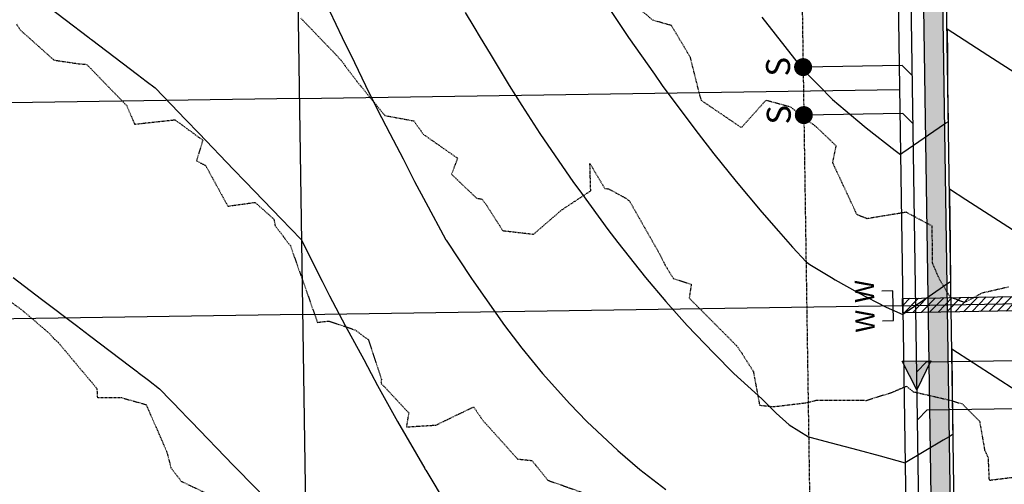
# Model space of a CAD drawing. Units: feet. Extents: x 2153007 to 2154956, y 13885537 to 13890068.
# Drawn here: x 2153624 to 2153829, y 13888770 to 13888867 of the extents above; entities that cross this region are included whole.
import ezdxf

# ---------------------------------------------------------------- set-up
doc = ezdxf.new("R2010")
doc.units = ezdxf.units.FT
doc.header["$MEASUREMENT"] = 0
doc.linetypes.add('HIDDEN2', pattern=[0.1875, 0.125, -0.0625])
for name, color, linetype in [('CE-TOPO-MAJR', 37, 'HIDDEN2'), ('CE-TOPO-MINR', 39, 'HIDDEN2'), ('CP-PROP-LOT-PH2', 252, 'Continuous'), ('CP-PROP-ROAD-BOC-PH2', 252, 'Continuous'), ('CP-PROP-ROAD-FOC-PH2', 252, 'Continuous'), ('CP-PROP-WATR-SLV-HATCH-PH1', 253, 'Continuous'), ('CP-PROP-WATR-SLV-PH1', 253, 'Continuous'), ('CP-PUE-ESMT-PH2', 252, 'HIDDEN2'), ('CP-ROAD-RWY-PH2', 1, 'Continuous'), ('CP-ROAD-SWLK-HTCH-PH2', 252, 'Continuous'), ('CP-ROAD-SWLK-PH2', 252, 'Continuous'), ('CP-SSWR-FLOW-PH2', 2, 'Continuous'), ('CP-SSWR-PIPE-PH2', 4, 'Continuous'), ('CP-SSWR-SRVC-PH2', 3, 'Continuous'), ('CP-TOPO-MAJR', 2, 'Continuous'), ('CP-TOPO-MINR', 1, 'Continuous'), ('CP-WATR-SRVC-PH2', 2, 'Continuous')]:
    doc.layers.add(name, color=color, linetype=linetype)
doc.styles.add('L80', font='Simplex.shx', dxfattribs={"height": 0.08})
doc.styles.add('SIMPLEX', font='simplex.shx')

# ---------------------------------------------------------------- blocks, each defined once
blk = doc.blocks.new('*U185')
blk.add_lwpolyline([(6.122019389949771e-16, 2.066413022577763), (2.067232891988536, -6.657209780708257e-16), (22.70000000333675, 4.747352128745638e-15)])
at = {"const_width": 1.874999999999994, "flags": 128}
blk.add_lwpolyline([(23.56963934723411, -0.3501908917505815, 1), (21.8303606594394, 0.3501908917505868, 1)], format="xyb", close=True, dxfattribs=at)
at = {"style": 'SIMPLEX'}
blk.add_text('S', height=4.999999999999999, rotation=270.0113640776992, dxfattribs=at).set_placement((25.41837089886512, 1.897521879051956))
blk = doc.blocks.new('*U146')
blk.add_lwpolyline([(0.0008198694107721671, -2.067232891988535), (2.067232891988536, -4.440892098500626e-16), (67.30198340258073, 4.497725146250989e-16)])
at = {"const_width": 1.874999999999994, "flags": 128}
blk.add_lwpolyline([(68.17162274647808, -0.3501908917505852, 1), (66.43234405868338, 0.3501908917505829, 1)], format="xyb", close=True, dxfattribs=at)
at = {"style": 'SIMPLEX'}
blk.add_text('S', height=4.999999999999999, rotation=270.0113640776992, dxfattribs=at).set_placement((70.0203542981091, 1.897521879051957))
blk = doc.blocks.new('*U145')
blk.add_lwpolyline([(0.0008198694107721671, -2.067232891988535), (2.067232891988536, -4.440892098500626e-16), (67.30198340203715, 4.497725146152529e-16)])
at = {"const_width": 1.874999999999994, "flags": 128}
blk.add_lwpolyline([(68.17162274593451, -0.3501908917505852, 1), (66.43234405813979, 0.3501908917505829, 1)], format="xyb", close=True, dxfattribs=at)
at = {"style": 'SIMPLEX'}
blk.add_text('S', height=4.999999999999999, rotation=270.0113640776992, dxfattribs=at).set_placement((70.02035429756552, 1.897521879051957))
blk = doc.blocks.new('*U67')
h = blk.add_hatch(color=256)
h.dxf.hatch_style = 1
h.paths.add_polyline_path([(1.477325752934128, 1.522336565847911), (0.02250540645689155, -1.49983115939102), (-1.522336565847911, 1.477325752934128)])
for p, q in [((-1.522336565847911, 1.477325752934128), (1.477325752934128, 1.522336565847911)), ((0.02250540645689155, -1.49983115939102), (-1.522336565847911, 1.477325752934128)), ((1.477325752934128, 1.522336565847911), (0.02250540645689155, -1.49983115939102))]:
    blk.add_line(p, q)
blk = doc.blocks.new('*U252')
at = {"layer": 'CP-PROP-WATR-SLV-HATCH-PH1'}
h = blk.add_hatch(dxfattribs=at)
h.set_pattern_fill('ANSI31', color=256, scale=10, angle=5.088887490341627e-14)
h.set_pattern_definition([(45.00000000000005, (2.479300169187528, 2.220446049250313e-15), (-0.8838834764831852, 0.8838834764831837), [])])
h.paths.add_polyline_path([(0.0003323227372433735, 1.499999999999992), (47.47896784645028, 1.499999999999975), (47.47896784645028, -1.500000000000025), (0.0003323227372469262, -1.500000000000008)])
for points in [[(51.74985541144599, 3.099999999999931), (49.48181587627916, 3.099999999999929), (49.48181587627916, -3.100000000000065), (51.74985541144599, -3.100000000000069)], [(49.48181587627916, -6.828912531950208e-14), (0, 1.631557288136269e-31)]]:
    blk.add_lwpolyline(points)
at = {"layer": 'CP-PROP-WATR-SLV-PH1'}
blk.add_lwpolyline([(0.0003323227372433735, 1.499999999999992), (47.47896784645028, 1.499999999999975), (47.47896784645028, -1.500000000000025), (0.0003323227372469262, -1.500000000000008)], close=True, dxfattribs=at)
at = {"char_height": 4, "attachment_point": 8, "rotation": 270.00000000000006, "style": 'L80'}
for insert, width in [((52.14569588002242, 3.099999999999954), 199.9999999999999), ((52.14569588002242, -3.100000000000046), 3.999999999999999)]:
    blk.add_mtext('W', dxfattribs=dict(at, insert=insert, width=width))

msp = doc.modelspace()

# ---------------------------------------------------------------- hatches: boundary and pattern name
at = {"layer": 'CP-ROAD-SWLK-HTCH-PH2'}
h = msp.add_hatch(dxfattribs=at)
h.set_pattern_fill('AR-CONC', color=256)
h.set_pattern_definition([(49.99999999999999, (0, 0), (7.172601826007535, -0.6275213498259511), [0.75, -8.25]), (355, (0, 0), (-1.38751333613, 7.521921337000118), [0.6, -6.6]), (100.45144446, (0.59771681, -0.05229344), (5.78508846727112, 6.894399909686294), [0.6374019199999998, -7.011421119999999]), (46.18420000000001, (0, 2), (10.67241330671572, -1.655192807930765), [1.125, -12.375]), (96.63563549, (0.88936745, 1.86206693), (9.346619456742284, 9.741186007745505), [0.95610342, -10.5171376]), (351.1841639899999, (0, 2), (9.346619450547731, 9.741186002699902), [0.9, -9.90000001]), (21, (1, 1.5), (5.969070521184617, -4.026188906653388), [0.75, -8.25]), (326.0000000000001, (1, 1.5), (2.433153319215817, 7.25150045046853), [0.6, -6.6]), (71.45144474, (1.49742254, 1.16448426), (8.402223767299711, 3.225311528063538), [0.6374019000000001, -7.01142112]), (37.50000000000001, (0, 0), (0.1215985531729067, 3.328938538313115), [0, -6.52, 0, -6.7, 0, -6.625]), (7.499999999999999, (0, 0), (2.630695374421486, 3.944117118823602), [0, -3.82, 0, -6.37, 0, -2.525]), (327.5, (-2.23, 0), (5.33822436172409, -0.2255487173437976), [0, -2.5, 0, -7.8, 0, -10.35]), (317.5, (-3.23, 0), (5.831861693423862, 1.001049823323177), [0, -3.25, 0, -5.18, 0, -7.35])])
edge = h.paths.add_edge_path()
edge.add_line((2153789.82190646, 13889006.69917617), (2153569.831796594, 13889004.38957722))
edge.add_arc((2153570.086374805, 13888980.14091354), 24.25000000187415, 90.60150618565723, 180.8596754633487)
edge.add_line((2153545.839104393, 13888979.77707614), (2153547.139275529, 13888893.12957833))
edge.add_line((2153547.139275529, 13888893.12957833), (2153551.439995755, 13888606.51604254))
edge.add_line((2153551.439995755, 13888606.51604254), (2153557.206254482, 13888222.23440706))
edge.add_arc((2153581.453524888, 13888222.59824447), 24.24999999510715, 180.8596754547955, 270.8596754239927)
edge.add_line((2153581.817362277, 13888198.35097406), (2153655.458625584, 13888199.45598272))
edge.add_arc((2153660.227014629, 13887878.24842011), 321.2429544943598, 66.87482105455013, 90.85050457059799, ccw=False)
edge.add_line((2153786.392389975, 13888173.67917997), (2153805.374012143, 13888177.90838622))
edge.add_line((2153805.374012143, 13888177.90838622), (2153802.846429511, 13888172.39576733))
edge.add_arc((2153796.801600968, 13888201.01433731), 29.24999999608605, 281.9267382899018, 311.5717481250176)
edge.add_line((2153816.21065496, 13888179.13167013), (2153811.947038068, 13888181.50870071))
edge.add_line((2153811.947038068, 13888181.50870071), (2153825.99459413, 13888199.1890565))
edge.add_line((2153825.99459413, 13888199.1890565), (2153814.32375508, 13888982.8143499))
edge.add_arc((2153790.076484666, 13888982.45051249), 24.2500000040655, 0.859675472083437, 90.60150617350925)
edge.add_line((2153789.82190646, 13889006.69917617), (2153789.893906254, 13889000.69960155))
edge.add_arc((2153790.106492185, 13888980.45071745), 20.24999999668597, 0.8596754638332982, 90.60150619047499, ccw=False)
edge.add_line((2153810.354212834, 13888980.75454044), (2153822.015975785, 13888203.57794216))
edge.add_arc((2153815.442275933, 13888202.70314782), 6.63165099162772, -24.953590371931, 7.580093429746114, ccw=False)
edge.add_line((2153821.45486105, 13888199.90536029), (2153808.406502966, 13888183.48260231))
edge.add_line((2153808.406502966, 13888183.48260231), (2153807.896925462, 13888182.56858662))
edge.add_line((2153807.896925462, 13888182.56858662), (2153790.598957713, 13888178.71450751))
edge.add_line((2153790.598957713, 13888178.71450751), (2153786.97742844, 13888179.92484085))
edge.add_arc((2153660.271031762, 13887878.7420865), 326.7499999674246, 67.18370178591732, 90.85967547697715)
edge.add_line((2153655.368603956, 13888205.45530736), (2153581.727340644, 13888204.3502987))
edge.add_arc((2153581.423517683, 13888224.59801935), 20.24999999915979, 180.8596754637344, 270.8596753859879, ccw=False)
edge.add_line((2153561.175797032, 13888224.29419636), (2153549.868661788, 13888977.83729538))
edge.add_arc((2153570.116382442, 13888978.14111836), 20.25000000233771, 90.60150622192862, 180.8596754583264, ccw=False)
edge.add_line((2153569.9037965, 13888998.39000246), (2153789.893906242, 13889000.69960155))
edge.add_line((2153789.893906242, 13889000.69960155), (2153789.82190646, 13889006.69917617))

# ---------------------------------------------------------------- linework, layer by layer
at = {"layer": 'CE-TOPO-MAJR', "color": 37, "linetype": 'HIDDEN2', "lineweight": -3, "elevation": 1250}
msp.add_lwpolyline([(2153621.778889988, 13888808.56405421), (2153624.615694626, 13888806.4157724), (2153630.08655205, 13888801.73997765), (2153631.011513188, 13888800.64773318), (2153631.794550694, 13888799.99593121), (2153639.8865511, 13888790.33803965), (2153639.95761581, 13888788.51404541), (2153644.978325645, 13888788.44908222), (2153650.1260693, 13888787.0058066), (2153654.411519925, 13888777.23331222), (2153655.308886737, 13888773.85280906), (2153656.592724, 13888772.1199431), (2153657.15348598, 13888771.47850074), (2153657.3695227, 13888771.06288843), (2153666.405673969, 13888766.75326169)], dxfattribs=at)
at = {"layer": 'CE-TOPO-MINR', "color": 39, "linetype": 'HIDDEN2', "lineweight": -3}
for points, elevation in [([(2153829.699956751, 13888811.48120481), (2153824.193964991, 13888810.21728811), (2153820.558888083, 13888808.25934157), (2153817.594297266, 13888809.36414239), (2153815.368878025, 13888813.10315906), (2153813.908738539, 13888816.47400375), (2153813.840945907, 13888824.18603421), (2153808.422889716, 13888827.0692829), (2153800.303290995, 13888825.73484556), (2153798.178218015, 13888826.55443349), (2153793.119633333, 13888837.41289287), (2153793.845219625, 13888840.9116357), (2153789.72701965, 13888844.83480253), (2153784.429244181, 13888848.96675484), (2153779.18484317, 13888850.39247794), (2153774.1093651, 13888844.70228), (2153765.794315418, 13888850.34414805), (2153765.314233818, 13888851.99897477), (2153763.483183956, 13888859.34226837), (2153759.5513351, 13888865.9681168), (2153755.6562286, 13888867.0960863), (2153748.209218143, 13888873.37970752)], 1253), ([(2153682.345196414, 13888867.52473058), (2153688.1347519, 13888861.49913498), (2153689.521487605, 13888860.07139231), (2153690.738352331, 13888858.72361059), (2153694.028480936, 13888854.34876811), (2153699.8767477, 13888847.2327101), (2153705.872382169, 13888846.1225214), (2153707.8947772, 13888843.2920403), (2153714.98826359, 13888838.33646115), (2153713.73577, 13888834.9972971), (2153718.975708257, 13888829.98120642), (2153720.04617592, 13888829.85075567), (2153721.02634252, 13888828.52753076), (2153724.4064726, 13888823.243077), (2153730.836837607, 13888822.51023213), (2153736.6830037, 13888827.5593662), (2153742.7240305, 13888831.54861568), (2153742.5540016, 13888837.22700942), (2153745.633708735, 13888832.05911062), (2153746.46066562, 13888831.94411148), (2153749.923825685, 13888830.05550476), (2153750.55236109, 13888829.60704758), (2153750.741643262, 13888829.50469685), (2153755.101479136, 13888821.83408272), (2153756.767846114, 13888818.91961198), (2153758.2566706, 13888815.99990143), (2153759.925375284, 13888813.29904762), (2153763.66258945, 13888812.07423417), (2153763.227212418, 13888809.1929111), (2153773.158026929, 13888799.20925338), (2153774.109062018, 13888797.82491826), (2153776.59261737, 13888793.90515539), (2153777.881077611, 13888786.87852306), (2153780.79650172, 13888786.57139943), (2153787.429811009, 13888787.37314176), (2153788.0917417, 13888787.49659924), (2153789.816834916, 13888787.94503291), (2153800.147972729, 13888787.88716853), (2153803.14930105, 13888788.8327838), (2153805.535252047, 13888789.56018016), (2153808.42719814, 13888790.84712618), (2153809.859727343, 13888789.69235848), (2153817.33271182, 13888787.97692404), (2153820.073541318, 13888787.16577318), (2153823.70579506, 13888783.5318828), (2153824.759792391, 13888777.48540053), (2153825.471731582, 13888775.94150175), (2153825.6747964, 13888771.2364596), (2153833.338003686, 13888772.19281263)], 1252), ([(2153623.11470037, 13888866.31095285), (2153623.94884215, 13888865.0257344), (2153630.944197825, 13888858.78300665), (2153636.14091445, 13888858.01620965), (2153637.719932837, 13888857.91640102), (2153646.108858712, 13888849.27430711), (2153647.731634538, 13888845.43190401), (2153656.1293119, 13888846.3425588), (2153661.935753372, 13888842.08729007), (2153660.63174385, 13888837.81694303), (2153662.52906634, 13888836.8076048), (2153667.154870137, 13888828.34581566), (2153672.817386486, 13888829.13772971), (2153676.759403785, 13888825.62830627), (2153676.998616654, 13888824.25941136), (2153680.1733987, 13888820.1181014), (2153685.815438765, 13888804.13592543), (2153688.177700377, 13888804.41307906), (2153693.654856825, 13888802.55344925), (2153696.417623164, 13888800.50745108), (2153699.139122325, 13888792.26461711), (2153699.0299371, 13888791.40914763), (2153699.878286423, 13888790.59846853), (2153704.820219526, 13888785.27481063), (2153704.334778164, 13888782.34895446), (2153710.479319062, 13888782.72943871), (2153718.3198825, 13888786.5123894), (2153720.32922403, 13888783.63390014), (2153727.49644225, 13888775.65554405), (2153730.479008023, 13888775.35461055), (2153733.80195845, 13888771.22923615), (2153742.987779033, 13888767.99072273)], 1251)]:
    msp.add_lwpolyline(points, dxfattribs=dict(at, elevation=elevation))
at = {"layer": 'CP-PROP-LOT-PH2'}
for points in [[(2153679.856384236, 13888996.29417699), (2153691.695515268, 13888207.24267115)], [(2153682.040342522, 13888850.74759777), (2153807.026272644, 13888852.62303675)], [(2153682.040342522, 13888850.74759777), (2153557.054412575, 13888848.87214721)], [(2153682.63953902, 13888810.74759442), (2153682.638554895, 13888810.74757966)], [(2153682.715504732, 13888805.75266299), (2153807.701434855, 13888807.62810197)], [(2153682.715504732, 13888805.75266299), (2153557.729574777, 13888803.87721243)], [(2153682.789572007, 13888800.74871998), (2153682.789575065, 13888800.74872003), (2153682.786159753, 13888800.74866878)]]:
    msp.add_lwpolyline(points, dxfattribs=at)
at = {"layer": 'CP-PROP-ROAD-BOC-PH2'}
msp.add_lwpolyline([(2153785.391546248, 13888174.08158492, 0.104308504183895), (2153655.458625584, 13888199.45598272), (2153581.817362277, 13888198.35097406, -0.4142135621699575), (2153557.206254482, 13888222.23440706), (2153545.839104393, 13888979.77707614, -0.4155339277464969), (2153569.831796593, 13889004.38957722), (2153789.82190646, 13889006.69917617, -0.4128944285799578), (2153814.32375508, 13888982.8143499), (2153826.048308572, 13888201.45319274, -0.541936994801441)], format="xyb", close=True, dxfattribs=at)
at = {"layer": 'CP-PROP-ROAD-FOC-PH2'}
msp.add_lwpolyline([(2153785.098980742, 13888173.39100152, 0.1043085041842082), (2153655.469878287, 13888198.70606714), (2153581.828614979, 13888197.60105848, -0.4142135621890423), (2153556.456338902, 13888222.22315436), (2153545.089188813, 13888979.76582343, -0.4155339277344146), (2153569.823923039, 13889005.13953589), (2153789.814032908, 13889007.44913484, -0.412894428576882), (2153815.07367066, 13888982.82560261), (2153826.798224152, 13888201.46444544, -0.5419369948013657)], format="xyb", close=True, dxfattribs=at)
at = {"layer": 'CP-PUE-ESMT-PH2'}
msp.add_lwpolyline([(2153754.960680001, 13888210.49330426, 0.07339011779902146), (2153655.094788174, 13888223.70325313), (2153586.45296209, 13888222.67326249), (2153575.086150027, 13888980.19340443), (2153785.076709446, 13888982.39802161), (2153796.649979568, 13888211.11886444), (2153754.960679999, 13888210.49330426)], format="xyb", dxfattribs=at)
at = {"layer": 'CP-ROAD-RWY-PH2'}
msp.add_lwpolyline([(2153788.999854149, 13888182.59878012, 0.1043122807643071), (2153655.319842242, 13888208.70494153), (2153581.67857895, 13888207.59993288, -0.4142135621890422), (2153566.455213299, 13888222.3731904), (2153555.088063209, 13888979.91585948, -0.4155339277473933), (2153569.928903745, 13888995.14008695), (2153789.919013612, 13888997.4496859, -0.412894428593034), (2153805.074796264, 13888982.67556656), (2153816.799349756, 13888201.3144094, -0.5419369947834675)], format="xyb", close=True, dxfattribs=at)
at = {"layer": 'CP-ROAD-SWLK-PH2'}
msp.add_lwpolyline([(2153807.896925462, 13888182.56858662), (2153790.082789766, 13888178.59950256, 0.1062867683015129), (2153655.368603956, 13888205.45530736), (2153581.727340644, 13888204.3502987, -0.4142135619505805), (2153561.175797032, 13888224.29419636), (2153549.868661788, 13888977.83729538, -0.415533927750844), (2153569.903796512, 13888998.39000246), (2153789.893906254, 13889000.69960155, -0.4128944285494597), (2153810.354212834, 13888980.75454044), (2153822.015975785, 13888203.57794216, -0.003751059541696887), (2153822.018817935, 13888203.19910114)], format="xyb", dxfattribs=at)
at = {"layer": 'CP-SSWR-PIPE-PH2'}
msp.add_lwpolyline([(2153819.497460493, 13888201.46057187), (2153807.774492351, 13888982.71607629), (2153806.424154141, 13889072.70685953), (2153799.057851309, 13889563.62048562), (2153793.421761611, 13889658.39124709)], dxfattribs=at)
at = {"layer": 'CP-TOPO-MAJR', "color": 2, "linetype": 'Continuous', "lineweight": -3}
for points, elevation in [([(2153778.356040522, 13888867.74309429), (2153785.917443274, 13888858.05850466), (2153786.614096022, 13888857.16577068), (2153786.962259623, 13888856.73902149), (2153787.279805313, 13888856.42115483), (2153790.212571954, 13888853.46246201), (2153793.059202473, 13888850.57045508), (2153798.356040522, 13888846.1341687), (2153800.077210254, 13888844.6461586), (2153806.156593289, 13888839.94081546), (2153806.968436336, 13888839.28632825), (2153807.229028207, 13888839.11076835)], 1255), ([(2153831.986156525, 13888855.4840575), (2153825.399226711, 13888859.73399089), (2153816.93879787, 13888865.19271902), (2153816.993608871, 13888859.60786213), (2153817.052757434, 13888853.58103814), (2153817.091747644, 13888849.608209), (2153817.127878573, 13888845.92672066), (2153816.681130449, 13888845.61910778), (2153816.385464795, 13888845.41552423), (2153807.746167973, 13888839.4668501), (2153807.229028207, 13888839.11076835)], 1255), ([(2153622.470638816, 13888813.46246201), (2153628.356040522, 13888808.99145506), (2153635.634120269, 13888803.46246201), (2153638.356040522, 13888801.39468058), (2153646.960232748, 13888794.85826978), (2153648.356040522, 13888793.7979061), (2153648.501881106, 13888793.68711429), (2153650.62588139, 13888792.07355918), (2153652.943808981, 13888790.31268186), (2153657.739436192, 13888785.32889764), (2153658.356040522, 13888784.68810073), (2153659.535406708, 13888783.46246201), (2153668.356040522, 13888774.29633211), (2153669.158431245, 13888773.46246201), (2153678.356040522, 13888764.10644804)], 1250)]:
    msp.add_lwpolyline(points, dxfattribs=dict(at, elevation=elevation))
at = {"layer": 'CP-TOPO-MINR', "color": 1, "linetype": 'Continuous', "lineweight": -3}
for points, elevation in [([(2153743.997587498, 13888873.46246201), (2153748.356040522, 13888866.80758668), (2153750.614319727, 13888863.46246201), (2153755.987722384, 13888855.83078015), (2153757.633637596, 13888853.46246201), (2153758.356040522, 13888852.46585549), (2153765.096205909, 13888843.46246201), (2153768.356040522, 13888839.28047537), (2153773.044869879, 13888833.46246201), (2153778.356040522, 13888827.12334887), (2153781.85122861, 13888823.10547321), (2153784.726204804, 13888819.79702787), (2153787.562403803, 13888816.7435239), (2153788.068697065, 13888816.42197421), (2153788.356040522, 13888816.20779508), (2153792.832970715, 13888813.46246201), (2153793.647368049, 13888812.96202324), (2153798.356040522, 13888810.36695901), (2153804.281271727, 13888807.27781374), (2153807.729148357, 13888805.78118703)], 1254), ([(2153628.356040522, 13888870.95909851), (2153638.224224076, 13888863.46246201), (2153638.356040522, 13888863.36232403), (2153638.772722108, 13888863.04578042), (2153648.356040522, 13888855.76554954), (2153650.173122026, 13888854.3851537), (2153652.003244638, 13888852.99485083), (2153655.346291841, 13888849.52059783), (2153658.356040522, 13888846.39277237), (2153661.175732926, 13888843.46246201), (2153668.356040522, 13888836.00043827), (2153670.798205207, 13888833.46246201), (2153678.356040522, 13888825.60809311), (2153680.198658248, 13888823.69318006), (2153682.481733717, 13888821.3205276), (2153685.050993716, 13888816.11016348), (2153686.774013401, 13888812.7110146), (2153688.356040522, 13888809.652893), (2153691.617294678, 13888803.46246201), (2153695.450640758, 13888796.36786177), (2153696.995751534, 13888793.46246201), (2153698.356040522, 13888790.96159874), (2153702.513049121, 13888783.46246201), (2153708.157486871, 13888773.66101566), (2153708.269995333, 13888773.46246201), (2153708.356040522, 13888773.31878371), (2153712.836732558, 13888765.93976889)], 1251), ([(2153688.356040522, 13888869.05954325), (2153690.995996404, 13888863.46246201), (2153693.51199657, 13888858.30650596), (2153695.833355297, 13888853.46246201), (2153698.356040522, 13888848.42761197), (2153700.879948272, 13888843.46246201), (2153703.639812311, 13888838.17869022), (2153706.057232723, 13888833.46246201), (2153708.356040522, 13888829.09645777), (2153712.464330208, 13888821.46098296), (2153712.482937437, 13888821.42599963), (2153712.488624566, 13888821.41678917), (2153712.493557028, 13888821.40935043), (2153712.604480163, 13888821.24175596), (2153717.864731846, 13888813.26786825), (2153718.356040522, 13888812.55030865), (2153724.78393027, 13888803.46246201), (2153728.356040522, 13888798.78470452), (2153732.693429672, 13888793.46246201), (2153738.356040522, 13888787.15919313), (2153741.91541468, 13888783.46246201), (2153748.356040522, 13888777.44713449), (2153752.980135527, 13888773.46246201), (2153758.356040522, 13888769.31789061)], 1252), ([(2153716.587879587, 13888868.68624363), (2153718.356040522, 13888865.72373873), (2153719.676243618, 13888863.46246201), (2153721.765096984, 13888860.05340555), (2153725.725125868, 13888853.46246201), (2153728.356040522, 13888849.2907119), (2153732.151810854, 13888843.46246201), (2153738.356040522, 13888834.3661599), (2153738.99324594, 13888833.46246201), (2153740.778415028, 13888831.0400875), (2153746.295134839, 13888823.46246201), (2153748.356040522, 13888820.75968537), (2153754.120070336, 13888813.46246201), (2153758.356040522, 13888808.49273611), (2153762.774899313, 13888803.46246201), (2153768.356040522, 13888797.68634477), (2153772.500693635, 13888793.46246201), (2153778.356040522, 13888788.18225884), (2153781.310330746, 13888785.20772261), (2153784.058087687, 13888782.75796882), (2153788.109226611, 13888780.30063347), (2153788.191092188, 13888780.27857945), (2153788.356040522, 13888780.23414353), (2153792.774720257, 13888779.04378228), (2153798.356040522, 13888777.54039744), (2153802.968969964, 13888776.29752307), (2153808.192675279, 13888774.89029358)], 1253), ([(2153832.486276675, 13888822.15447618), (2153820.849897648, 13888829.66234968), (2153817.43891802, 13888831.8631377), (2153817.461016097, 13888829.61149852), (2153817.484862943, 13888827.18167206), (2153817.55915487, 13888819.61184539), (2153817.627998723, 13888812.59713934), (2153817.416937512, 13888812.45181103), (2153816.885584945, 13888812.08594291), (2153813.195713306, 13888809.54524494), (2153807.729148357, 13888805.78118703)], 1254), ([(2153858.187047259, 13888775.6404738), (2153855.393971107, 13888777.1805055), (2153850.106780191, 13888780.09572914), (2153849.290203407, 13888780.54596897), (2153848.858828566, 13888780.78381817), (2153848.80298318, 13888780.8146099), (2153848.10248651, 13888781.20084609), (2153847.986219517, 13888786.72002314), (2153847.915775755, 13888790.0639782), (2153847.854240942, 13888793.11068171), (2153847.73568387, 13888798.9806638), (2153841.136697, 13888794.43686546), (2153834.493421627, 13888789.86257184), (2153833.678050949, 13888789.38054381), (2153832.984214022, 13888788.97036368), (2153831.448916224, 13888789.81688814), (2153817.93903817, 13888798.53355638), (2153818.026562096, 13888789.61548178), (2153818.105863323, 13888780.75073795), (2153818.024938769, 13888780.70289725), (2153817.362374219, 13888780.31120462), (2153816.13562975, 13888779.58598205), (2153808.192675279, 13888774.89029358)], 1253)]:
    msp.add_lwpolyline(points, dxfattribs=dict(at, elevation=elevation))

# ---------------------------------------------------------------- block references
at = {"layer": 'CP-SSWR-FLOW-PH2', "xscale": 2, "yscale": 2, "zscale": 2}
msp.add_blockref('*U67', (2153810.619669916, 13888793.10448593), dxfattribs=at)
at = {"layer": 'CP-SSWR-SRVC-PH2'}
for name, p, rotation in [('*U185', (2153809.651020452, 13888857.65833597), 180.859675460464), ('*U185', (2153809.80105802, 13888847.65936006), 180.859675460464), ('*U146', (2153810.575112776, 13888795.87659026), 0.8596754604640114), ('*U145', (2153810.725148821, 13888785.87771587), 0.8596754604640114)]:
    msp.add_blockref(name, p, dxfattribs=dict(at, rotation=rotation))
at = {"layer": 'CP-WATR-SRVC-PH2', "xscale": 1.00035611250437, "yscale": 1.00035611250437, "zscale": 1.00035611250437, "rotation": 180.9948772233837}
msp.add_blockref('*U252', (2153855.193522506, 13888808.45299713), dxfattribs=at)

doc.saveas('drawing.dxf')
